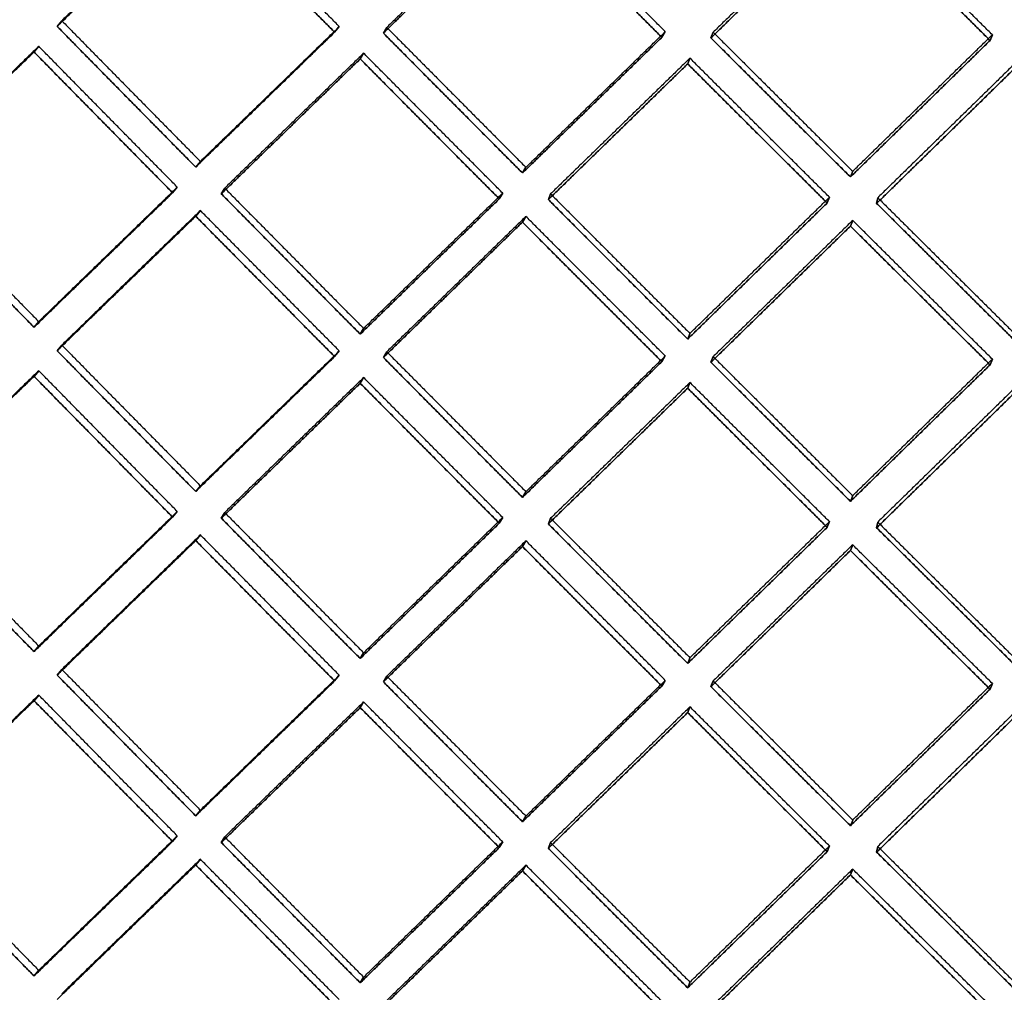
# Model space of a CAD drawing. Extents: x -5307 to 5307, y -10148 to 802.
# Drawn here: x -40 to -10, y 705 to 735 of the extents above; entities that cross this region are included whole.
import ezdxf

# ---------------------------------------------------------------- set-up
doc = ezdxf.new("R2010")
doc.units = 0
doc.header["$MEASUREMENT"] = 0
doc.layers.add('HE008', color=7, linetype='CONTINUOUS')

msp = doc.modelspace()

# ---------------------------------------------------------------- linework, layer by layer
at = {"layer": 'HE008'}
for p, q in [((-38.9699, 734.716, -465.622), (-39.1117, 734.544, -466.597)), ((-39.1117, 734.544, -466.597), (-38.9699, 734.716, -465.622)), ((-30.687, 734.366, -467.608), (-30.545, 734.538, -466.633)), ((-30.545, 734.538, -466.633), (-30.687, 734.366, -467.608)), ((-29.2078, 734.339, -467.76), (-29.1032, 734.512, -466.781)), ((-29.1032, 734.512, -466.781), (-29.2078, 734.339, -467.76)), ((-20.6485, 734.384, -467.506), (-20.7531, 734.211, -468.486)), ((-20.7531, 734.211, -468.486), (-20.6485, 734.384, -467.506)), ((-19.1946, 734.366, -467.605), (-19.2628, 734.193, -468.588)), ((-19.2628, 734.193, -468.588), (-19.1946, 734.366, -467.605)), ((-10.7881, 734.116, -469.026), (-10.7198, 734.289, -468.043)), ((-10.7198, 734.289, -468.043), (-10.7881, 734.116, -469.026)), ((-39.8122, 733.766, -466.361), (-39.6703, 733.938, -465.386)), ((-39.6703, 733.938, -465.386), (-39.8122, 733.766, -466.361)), ((-29.9111, 733.556, -467.549), (-29.8066, 733.729, -466.569)), ((-29.8066, 733.729, -466.569), (-29.9111, 733.556, -467.549)), ((-19.9683, 733.406, -468.4), (-19.9, 733.579, -467.418)), ((-19.9, 733.579, -467.418), (-19.9683, 733.406, -468.4)), ((-34.9038, 730.272, -466.396), (-34.7619, 730.444, -465.421)), ((-34.7619, 730.444, -465.421), (-34.9038, 730.272, -466.396)), ((-24.9837, 730.092, -467.417), (-24.8792, 730.264, -466.437)), ((-24.8792, 730.264, -466.437), (-24.9837, 730.092, -467.417)), ((-15.0276, 729.971, -468.101), (-14.9593, 730.144, -467.118)), ((-14.9593, 730.144, -467.118), (-15.0276, 729.971, -468.101)), ((-35.6057, 729.491, -466.171), (-35.4638, 729.663, -465.196)), ((-35.4638, 729.663, -465.196), (-35.6057, 729.491, -466.171)), ((-34.0231, 729.633, -465.368), (-34.1276, 729.46, -466.348)), ((-34.1276, 729.46, -466.348), (-34.0231, 729.633, -465.368)), ((-25.6882, 729.307, -467.215), (-25.5836, 729.48, -466.236)), ((-25.5836, 729.48, -466.236), (-25.6882, 729.307, -467.215)), ((-24.1303, 729.458, -466.36), (-24.1986, 729.285, -467.343)), ((-24.1986, 729.285, -467.343), (-24.1303, 729.458, -466.36)), ((-15.7338, 729.182, -467.923), (-15.6655, 729.356, -466.94)), ((-15.6655, 729.356, -466.94), (-15.7338, 729.182, -467.923)), ((-14.1987, 729.342, -467.016), (-14.232, 729.169, -468)), ((-14.232, 729.169, -468), (-14.1987, 729.342, -467.016)), ((-34.7619, 728.952, -465.158), (-34.9038, 728.78, -466.133)), ((-34.9038, 728.78, -466.133), (-34.7619, 728.952, -465.158)), ((-24.8792, 728.773, -466.174), (-24.9837, 728.6, -467.154)), ((-24.9837, 728.6, -467.154), (-24.8792, 728.773, -466.174)), ((-14.9593, 728.653, -466.855), (-15.0276, 728.479, -467.838)), ((-15.0276, 728.479, -467.838), (-14.9593, 728.653, -466.855)), ((-39.6703, 725.581, -463.913), (-39.8122, 725.409, -464.888)), ((-39.8122, 725.409, -464.888), (-39.6703, 725.581, -463.913)), ((-29.8066, 725.373, -465.096), (-29.9111, 725.2, -466.075)), ((-29.9111, 725.2, -466.075), (-29.8066, 725.373, -465.096)), ((-19.9, 725.223, -465.944), (-19.9683, 725.05, -466.927)), ((-19.9683, 725.05, -466.927), (-19.9, 725.223, -465.944)), ((-39.1117, 724.696, -464.86), (-38.9699, 724.868, -463.885)), ((-38.9699, 724.868, -463.885), (-39.1117, 724.696, -464.86)), ((-30.545, 724.69, -464.896), (-30.687, 724.518, -465.872)), ((-30.687, 724.518, -465.872), (-30.545, 724.69, -464.896)), ((-29.1032, 724.664, -465.045), (-29.2078, 724.491, -466.024)), ((-29.2078, 724.491, -466.024), (-29.1032, 724.664, -465.045)), ((-20.7531, 724.363, -466.749), (-20.6485, 724.536, -465.769)), ((-20.6485, 724.536, -465.769), (-20.7531, 724.363, -466.749)), ((-19.2628, 724.345, -466.851), (-19.1946, 724.518, -465.869)), ((-19.1946, 724.518, -465.869), (-19.2628, 724.345, -466.851)), ((-10.7198, 724.441, -466.306), (-10.7881, 724.268, -467.289)), ((-10.7881, 724.268, -467.289), (-10.7198, 724.441, -466.306)), ((-39.8122, 723.918, -464.625), (-39.6703, 724.09, -463.65)), ((-39.6703, 724.09, -463.65), (-39.8122, 723.918, -464.625)), ((-29.9111, 723.708, -465.812), (-29.8066, 723.881, -464.833)), ((-29.8066, 723.881, -464.833), (-29.9111, 723.708, -465.812)), ((-19.9683, 723.558, -466.664), (-19.9, 723.731, -465.681)), ((-19.9, 723.731, -465.681), (-19.9683, 723.558, -466.664)), ((-34.9038, 720.424, -464.66), (-34.7619, 720.595, -463.684)), ((-34.7619, 720.595, -463.684), (-34.9038, 720.424, -464.66)), ((-24.9837, 720.244, -465.68), (-24.8792, 720.416, -464.701)), ((-24.8792, 720.416, -464.701), (-24.9837, 720.244, -465.68)), ((-15.0276, 720.123, -466.364), (-14.9593, 720.296, -465.381)), ((-14.9593, 720.296, -465.381), (-15.0276, 720.123, -466.364)), ((-35.6057, 719.643, -464.434), (-35.4638, 719.815, -463.459)), ((-35.4638, 719.815, -463.459), (-35.6057, 719.643, -464.434)), ((-34.0231, 719.785, -463.632), (-34.1276, 719.612, -464.611)), ((-34.1276, 719.612, -464.611), (-34.0231, 719.785, -463.632)), ((-25.6882, 719.459, -465.479), (-25.5836, 719.632, -464.499)), ((-25.5836, 719.632, -464.499), (-25.6882, 719.459, -465.479)), ((-24.1303, 719.61, -464.624), (-24.1986, 719.437, -465.606)), ((-24.1986, 719.437, -465.606), (-24.1303, 719.61, -464.624)), ((-15.7338, 719.334, -466.187), (-15.6655, 719.507, -465.204)), ((-15.6655, 719.507, -465.204), (-15.7338, 719.334, -466.187)), ((-14.1987, 719.494, -465.279), (-14.232, 719.321, -466.264)), ((-14.232, 719.321, -466.264), (-14.1987, 719.494, -465.279)), ((-34.7619, 719.104, -463.421), (-34.9038, 718.932, -464.397)), ((-34.9038, 718.932, -464.397), (-34.7619, 719.104, -463.421)), ((-24.8792, 718.925, -464.438), (-24.9837, 718.752, -465.417)), ((-24.9837, 718.752, -465.417), (-24.8792, 718.925, -464.438)), ((-14.9593, 718.805, -465.118), (-15.0276, 718.631, -466.101)), ((-15.0276, 718.631, -466.101), (-14.9593, 718.805, -465.118)), ((-39.6703, 715.733, -462.176), (-39.8122, 715.561, -463.151)), ((-39.8122, 715.561, -463.151), (-39.6703, 715.733, -462.176)), ((-29.8066, 715.525, -463.359), (-29.9111, 715.352, -464.339)), ((-29.9111, 715.352, -464.339), (-29.8066, 715.525, -463.359)), ((-19.9, 715.375, -464.208), (-19.9683, 715.202, -465.19)), ((-19.9683, 715.202, -465.19), (-19.9, 715.375, -464.208)), ((-38.9699, 715.02, -462.149), (-39.1117, 714.848, -463.124)), ((-39.1117, 714.848, -463.124), (-38.9699, 715.02, -462.149)), ((-30.687, 714.67, -464.135), (-30.545, 714.842, -463.16)), ((-30.545, 714.842, -463.16), (-30.687, 714.67, -464.135)), ((-29.2078, 714.643, -464.288), (-29.1032, 714.816, -463.308)), ((-29.1032, 714.816, -463.308), (-29.2078, 714.643, -464.288)), ((-20.6485, 714.688, -464.033), (-20.7531, 714.515, -465.013)), ((-20.7531, 714.515, -465.013), (-20.6485, 714.688, -464.033)), ((-19.1946, 714.67, -464.132), (-19.2628, 714.497, -465.115)), ((-19.2628, 714.497, -465.115), (-19.1946, 714.67, -464.132)), ((-10.7881, 714.42, -465.553), (-10.7198, 714.593, -464.57)), ((-10.7198, 714.593, -464.57), (-10.7881, 714.42, -465.553)), ((-39.8122, 714.07, -462.888), (-39.6703, 714.242, -461.913)), ((-39.6703, 714.242, -461.913), (-39.8122, 714.07, -462.888)), ((-29.9111, 713.86, -464.076), (-29.8066, 714.033, -463.096)), ((-29.8066, 714.033, -463.096), (-29.9111, 713.86, -464.076)), ((-19.9683, 713.71, -464.927), (-19.9, 713.883, -463.945)), ((-19.9, 713.883, -463.945), (-19.9683, 713.71, -464.927)), ((-34.9038, 710.575, -462.923), (-34.7619, 710.747, -461.948)), ((-34.7619, 710.747, -461.948), (-34.9038, 710.575, -462.923)), ((-24.9837, 710.395, -463.944), (-24.8792, 710.568, -462.964)), ((-24.8792, 710.568, -462.964), (-24.9837, 710.395, -463.944)), ((-15.0276, 710.275, -464.628), (-14.9593, 710.448, -463.645)), ((-14.9593, 710.448, -463.645), (-15.0276, 710.275, -464.628)), ((-35.6057, 709.795, -462.698), (-35.4638, 709.967, -461.723)), ((-35.4638, 709.967, -461.723), (-35.6057, 709.795, -462.698)), ((-34.0231, 709.937, -461.895), (-34.1276, 709.764, -462.875)), ((-34.1276, 709.764, -462.875), (-34.0231, 709.937, -461.895)), ((-25.6882, 709.611, -463.742), (-25.5836, 709.784, -462.763)), ((-25.5836, 709.784, -462.763), (-25.6882, 709.611, -463.742)), ((-24.1303, 709.762, -462.887), (-24.1986, 709.588, -463.87)), ((-24.1986, 709.588, -463.87), (-24.1303, 709.762, -462.887)), ((-15.7338, 709.486, -464.45), (-15.6655, 709.659, -463.467)), ((-15.6655, 709.659, -463.467), (-15.7338, 709.486, -464.45)), ((-14.1987, 709.646, -463.543), (-14.232, 709.472, -464.527)), ((-14.232, 709.472, -464.527), (-14.1987, 709.646, -463.543)), ((-34.7619, 709.256, -461.685), (-34.9038, 709.084, -462.66)), ((-34.9038, 709.084, -462.66), (-34.7619, 709.256, -461.685)), ((-24.8792, 709.076, -462.701), (-24.9837, 708.904, -463.681)), ((-24.9837, 708.904, -463.681), (-24.8792, 709.076, -462.701)), ((-14.9593, 708.956, -463.382), (-15.0276, 708.783, -464.365)), ((-15.0276, 708.783, -464.365), (-14.9593, 708.956, -463.382)), ((-39.6703, 705.885, -460.44), (-39.8122, 705.713, -461.415)), ((-39.8122, 705.713, -461.415), (-39.6703, 705.885, -460.44)), ((-29.8066, 705.677, -461.623), (-29.9111, 705.504, -462.602)), ((-29.9111, 705.504, -462.602), (-29.8066, 705.677, -461.623)), ((-19.9, 705.527, -462.471), (-19.9683, 705.354, -463.454)), ((-19.9683, 705.354, -463.454), (-19.9, 705.527, -462.471))]:
    msp.add_line(p, q, dxfattribs=at)
for points in [[(-34.9038, 738.628, -467.869), (-37.0097, 736.584, -467.248), (-39.1117, 734.544, -466.597)], [(-39.1117, 734.544, -466.597), (-37.0097, 736.584, -467.248), (-34.9038, 738.628, -467.869)], [(-34.7619, 738.8, -466.894), (-36.8679, 736.756, -466.273), (-38.9699, 734.716, -465.622)], [(-34.7619, 738.8, -466.894), (-36.8679, 736.756, -466.273), (-38.9699, 734.716, -465.622)], [(-30.687, 734.366, -467.608), (-32.7971, 736.494, -467.754), (-34.9038, 738.628, -467.869)], [(-34.9038, 738.628, -467.869), (-32.7971, 736.494, -467.754), (-30.687, 734.366, -467.608)], [(-30.545, 734.538, -466.633), (-32.6552, 736.666, -466.779), (-34.7619, 738.8, -466.894)], [(-30.545, 734.538, -466.633), (-32.6552, 736.666, -466.779), (-34.7619, 738.8, -466.894)], [(-24.8792, 738.621, -467.911), (-26.9927, 736.564, -467.361), (-29.1032, 734.512, -466.781)], [(-24.8792, 738.621, -467.911), (-26.9927, 736.564, -467.361), (-29.1032, 734.512, -466.781)], [(-20.6485, 734.384, -467.506), (-22.7651, 736.499, -467.723), (-24.8792, 738.621, -467.911)], [(-20.6485, 734.384, -467.506), (-22.7651, 736.499, -467.723), (-24.8792, 738.621, -467.911)], [(-24.9837, 738.448, -468.89), (-27.0972, 736.391, -468.341), (-29.2078, 734.339, -467.76)], [(-29.2078, 734.339, -467.76), (-27.0972, 736.391, -468.341), (-24.9837, 738.448, -468.89)], [(-20.7531, 734.211, -468.486), (-22.8697, 736.327, -468.703), (-24.9837, 738.448, -468.89)], [(-24.9837, 738.448, -468.89), (-22.8697, 736.327, -468.703), (-20.7531, 734.211, -468.486)], [(-15.0276, 738.327, -469.574), (-17.1462, 736.258, -469.096), (-19.2628, 734.193, -468.588)], [(-19.2628, 734.193, -468.588), (-17.1462, 736.258, -469.096), (-15.0276, 738.327, -469.574)], [(-14.9593, 738.501, -468.591), (-17.0779, 736.431, -468.114), (-19.1946, 734.366, -467.605)], [(-14.9593, 738.501, -468.591), (-17.0779, 736.431, -468.114), (-19.1946, 734.366, -467.605)], [(-10.7881, 734.116, -469.026), (-12.9086, 736.219, -469.315), (-15.0276, 738.327, -469.574)], [(-15.0276, 738.327, -469.574), (-12.9086, 736.219, -469.315), (-10.7881, 734.116, -469.026)], [(-10.7198, 734.289, -468.043), (-12.8403, 736.392, -468.332), (-14.9593, 738.501, -468.591)], [(-10.7198, 734.289, -468.043), (-12.8403, 736.392, -468.332), (-14.9593, 738.501, -468.591)], [(-39.1117, 734.544, -466.597), (-37.0097, 732.405, -466.511), (-34.9038, 730.272, -466.396)], [(-34.9038, 730.272, -466.396), (-37.0097, 732.405, -466.511), (-39.1117, 734.544, -466.597)], [(-38.9699, 734.716, -465.622), (-36.8679, 732.577, -465.537), (-34.7619, 730.444, -465.421)], [(-38.9699, 734.716, -465.622), (-36.8679, 732.577, -465.537), (-34.7619, 730.444, -465.421)], [(-34.7619, 730.444, -465.421), (-32.6552, 732.488, -466.042), (-30.545, 734.538, -466.633)], [(-34.7619, 730.444, -465.421), (-32.6552, 732.488, -466.042), (-30.545, 734.538, -466.633)], [(-29.1032, 734.512, -466.781), (-26.9927, 732.385, -466.624), (-24.8792, 730.264, -466.437)], [(-29.1032, 734.512, -466.781), (-26.9927, 732.385, -466.624), (-24.8792, 730.264, -466.437)], [(-34.9038, 730.272, -466.396), (-32.7971, 732.317, -467.017), (-30.687, 734.366, -467.608)], [(-30.687, 734.366, -467.608), (-32.7971, 732.317, -467.017), (-34.9038, 730.272, -466.396)], [(-29.2078, 734.339, -467.76), (-27.0972, 732.213, -467.604), (-24.9837, 730.092, -467.417)], [(-24.9837, 730.092, -467.417), (-27.0972, 732.213, -467.604), (-29.2078, 734.339, -467.76)], [(-24.9837, 730.092, -467.417), (-22.8697, 732.149, -467.967), (-20.7531, 734.211, -468.486)], [(-20.7531, 734.211, -468.486), (-22.8697, 732.149, -467.967), (-24.9837, 730.092, -467.417)], [(-24.8792, 730.264, -466.437), (-22.7651, 732.322, -466.987), (-20.6485, 734.384, -467.506)], [(-24.8792, 730.264, -466.437), (-22.7651, 732.322, -466.987), (-20.6485, 734.384, -467.506)], [(-19.2628, 734.193, -468.588), (-17.1462, 732.079, -468.36), (-15.0276, 729.971, -468.101)], [(-15.0276, 729.971, -468.101), (-17.1462, 732.079, -468.36), (-19.2628, 734.193, -468.588)], [(-19.1946, 734.366, -467.605), (-17.0779, 732.253, -467.377), (-14.9593, 730.144, -467.118)], [(-19.1946, 734.366, -467.605), (-17.0779, 732.253, -467.377), (-14.9593, 730.144, -467.118)], [(-14.9593, 730.144, -467.118), (-12.8403, 732.214, -467.596), (-10.7198, 734.289, -468.043)], [(-14.9593, 730.144, -467.118), (-12.8403, 732.214, -467.596), (-10.7198, 734.289, -468.043)], [(-39.6703, 733.938, -465.386), (-41.7714, 731.899, -464.73), (-43.868, 729.867, -464.042)], [(-39.6703, 733.938, -465.386), (-41.7714, 731.899, -464.73), (-43.868, 729.867, -464.042)], [(-35.4638, 729.663, -465.196), (-37.5691, 731.798, -465.306), (-39.6703, 733.938, -465.386)], [(-35.4638, 729.663, -465.196), (-37.5691, 731.798, -465.306), (-39.6703, 733.938, -465.386)], [(-15.0276, 729.971, -468.101), (-12.9086, 732.041, -468.578), (-10.7881, 734.116, -469.026)], [(-10.7881, 734.116, -469.026), (-12.9086, 732.041, -468.578), (-15.0276, 729.971, -468.101)], [(-39.8122, 733.766, -466.361), (-41.9133, 731.727, -465.704), (-44.0099, 729.695, -465.017)], [(-44.0099, 729.695, -465.017), (-41.9133, 731.727, -465.704), (-39.8122, 733.766, -466.361)], [(-35.6057, 729.491, -466.171), (-37.711, 731.626, -466.281), (-39.8122, 733.766, -466.361)], [(-39.8122, 733.766, -466.361), (-37.711, 731.626, -466.281), (-35.6057, 729.491, -466.171)], [(-29.9111, 733.556, -467.549), (-32.0211, 731.505, -466.964), (-34.1276, 729.46, -466.348)], [(-34.1276, 729.46, -466.348), (-32.0211, 731.505, -466.964), (-29.9111, 733.556, -467.549)], [(-29.8066, 733.729, -466.569), (-31.9166, 731.678, -465.984), (-34.0231, 729.633, -465.368)], [(-29.8066, 733.729, -466.569), (-31.9166, 731.678, -465.984), (-34.0231, 729.633, -465.368)], [(-25.6882, 729.307, -467.215), (-27.8012, 731.429, -467.397), (-29.9111, 733.556, -467.549)], [(-29.9111, 733.556, -467.549), (-27.8012, 731.429, -467.397), (-25.6882, 729.307, -467.215)], [(-25.5836, 729.48, -466.236), (-27.6966, 731.602, -466.418), (-29.8066, 733.729, -466.569)], [(-25.5836, 729.48, -466.236), (-27.6966, 731.602, -466.418), (-29.8066, 733.729, -466.569)], [(-19.9, 733.579, -467.418), (-22.0164, 731.516, -466.904), (-24.1303, 729.458, -466.36)], [(-19.9, 733.579, -467.418), (-22.0164, 731.516, -466.904), (-24.1303, 729.458, -466.36)], [(-15.6655, 729.356, -466.94), (-17.7838, 731.465, -467.194), (-19.9, 733.579, -467.418)], [(-15.6655, 729.356, -466.94), (-17.7838, 731.465, -467.194), (-19.9, 733.579, -467.418)], [(-19.9683, 733.406, -468.4), (-22.0846, 731.343, -467.887), (-24.1986, 729.285, -467.343)], [(-24.1986, 729.285, -467.343), (-22.0846, 731.343, -467.887), (-19.9683, 733.406, -468.4)], [(-15.7338, 729.182, -467.923), (-17.852, 731.291, -468.177), (-19.9683, 733.406, -468.4)], [(-19.9683, 733.406, -468.4), (-17.852, 731.291, -468.177), (-15.7338, 729.182, -467.923)], [(-9.99301, 733.316, -468.914), (-12.1132, 731.239, -468.472), (-14.232, 729.169, -468)], [(-14.232, 729.169, -468), (-12.1132, 731.239, -468.472), (-9.99301, 733.316, -468.914)], [(-9.95969, 733.489, -467.93), (-12.0799, 731.413, -467.488), (-14.1987, 729.342, -467.016)], [(-9.95969, 733.489, -467.93), (-12.0799, 731.413, -467.488), (-14.1987, 729.342, -467.016)], [(-44.0099, 729.695, -465.017), (-41.9133, 727.549, -464.968), (-39.8122, 725.409, -464.888)], [(-39.8122, 725.409, -464.888), (-41.9133, 727.549, -464.968), (-44.0099, 729.695, -465.017)], [(-43.868, 729.867, -464.042), (-41.7714, 727.721, -463.993), (-39.6703, 725.581, -463.913)], [(-43.868, 729.867, -464.042), (-41.7714, 727.721, -463.993), (-39.6703, 725.581, -463.913)], [(-39.6703, 725.581, -463.913), (-37.5691, 727.62, -464.569), (-35.4638, 729.663, -465.196)], [(-39.6703, 725.581, -463.913), (-37.5691, 727.62, -464.569), (-35.4638, 729.663, -465.196)], [(-39.8122, 725.409, -464.888), (-37.711, 727.448, -465.544), (-35.6057, 729.491, -466.171)], [(-35.6057, 729.491, -466.171), (-37.711, 727.448, -465.544), (-39.8122, 725.409, -464.888)], [(-34.1276, 729.46, -466.348), (-32.0211, 727.327, -466.227), (-29.9111, 725.2, -466.075)], [(-29.9111, 725.2, -466.075), (-32.0211, 727.327, -466.227), (-34.1276, 729.46, -466.348)], [(-34.0231, 729.633, -465.368), (-31.9166, 727.5, -465.247), (-29.8066, 725.373, -465.096)], [(-34.0231, 729.633, -465.368), (-31.9166, 727.5, -465.247), (-29.8066, 725.373, -465.096)], [(-29.8066, 725.373, -465.096), (-27.6966, 727.424, -465.681), (-25.5836, 729.48, -466.236)], [(-29.8066, 725.373, -465.096), (-27.6966, 727.424, -465.681), (-25.5836, 729.48, -466.236)], [(-24.1303, 729.458, -466.36), (-22.0164, 727.338, -466.168), (-19.9, 725.223, -465.944)], [(-24.1303, 729.458, -466.36), (-22.0164, 727.338, -466.168), (-19.9, 725.223, -465.944)], [(-19.9, 725.223, -465.944), (-17.7838, 727.287, -466.458), (-15.6655, 729.356, -466.94)], [(-19.9, 725.223, -465.944), (-17.7838, 727.287, -466.458), (-15.6655, 729.356, -466.94)], [(-29.9111, 725.2, -466.075), (-27.8012, 727.251, -466.661), (-25.6882, 729.307, -467.215)], [(-25.6882, 729.307, -467.215), (-27.8012, 727.251, -466.661), (-29.9111, 725.2, -466.075)], [(-24.1986, 729.285, -467.343), (-22.0846, 727.165, -467.15), (-19.9683, 725.05, -466.927)], [(-19.9683, 725.05, -466.927), (-22.0846, 727.165, -467.15), (-24.1986, 729.285, -467.343)], [(-19.9683, 725.05, -466.927), (-17.852, 727.113, -467.44), (-15.7338, 729.182, -467.923)], [(-15.7338, 729.182, -467.923), (-17.852, 727.113, -467.44), (-19.9683, 725.05, -466.927)], [(-14.232, 729.169, -468), (-12.1132, 727.061, -467.736), (-9.99301, 724.959, -467.44)], [(-9.99301, 724.959, -467.44), (-12.1132, 727.061, -467.736), (-14.232, 729.169, -468)], [(-14.1987, 729.342, -467.016), (-12.0799, 727.235, -466.751), (-9.95969, 725.133, -466.456)], [(-14.1987, 729.342, -467.016), (-12.0799, 727.235, -466.751), (-9.95969, 725.133, -466.456)], [(-34.9038, 728.78, -466.133), (-37.0097, 726.736, -465.512), (-39.1117, 724.696, -464.86)], [(-39.1117, 724.696, -464.86), (-37.0097, 726.736, -465.512), (-34.9038, 728.78, -466.133)], [(-34.7619, 728.952, -465.158), (-36.8679, 726.908, -464.537), (-38.9699, 724.868, -463.885)], [(-34.7619, 728.952, -465.158), (-36.8679, 726.908, -464.537), (-38.9699, 724.868, -463.885)], [(-30.687, 724.518, -465.872), (-32.7971, 726.646, -466.018), (-34.9038, 728.78, -466.133)], [(-34.9038, 728.78, -466.133), (-32.7971, 726.646, -466.018), (-30.687, 724.518, -465.872)], [(-30.545, 724.69, -464.896), (-32.6552, 726.818, -465.042), (-34.7619, 728.952, -465.158)], [(-30.545, 724.69, -464.896), (-32.6552, 726.818, -465.042), (-34.7619, 728.952, -465.158)], [(-24.8792, 728.773, -466.174), (-26.9927, 726.716, -465.625), (-29.1032, 724.664, -465.045)], [(-24.8792, 728.773, -466.174), (-26.9927, 726.716, -465.625), (-29.1032, 724.664, -465.045)], [(-20.6485, 724.536, -465.769), (-22.7651, 726.651, -465.987), (-24.8792, 728.773, -466.174)], [(-20.6485, 724.536, -465.769), (-22.7651, 726.651, -465.987), (-24.8792, 728.773, -466.174)], [(-24.9837, 728.6, -467.154), (-27.0972, 726.543, -466.604), (-29.2078, 724.491, -466.024)], [(-29.2078, 724.491, -466.024), (-27.0972, 726.543, -466.604), (-24.9837, 728.6, -467.154)], [(-20.7531, 724.363, -466.749), (-22.8697, 726.478, -466.967), (-24.9837, 728.6, -467.154)], [(-24.9837, 728.6, -467.154), (-22.8697, 726.478, -466.967), (-20.7531, 724.363, -466.749)], [(-15.0276, 728.479, -467.838), (-17.1462, 726.41, -467.36), (-19.2628, 724.345, -466.851)], [(-19.2628, 724.345, -466.851), (-17.1462, 726.41, -467.36), (-15.0276, 728.479, -467.838)], [(-14.9593, 728.653, -466.855), (-17.0779, 726.583, -466.377), (-19.1946, 724.518, -465.869)], [(-14.9593, 728.653, -466.855), (-17.0779, 726.583, -466.377), (-19.1946, 724.518, -465.869)], [(-10.7881, 724.268, -467.289), (-12.9086, 726.371, -467.579), (-15.0276, 728.479, -467.838)], [(-15.0276, 728.479, -467.838), (-12.9086, 726.371, -467.579), (-10.7881, 724.268, -467.289)], [(-10.7198, 724.441, -466.306), (-12.8403, 726.544, -466.596), (-14.9593, 728.653, -466.855)], [(-10.7198, 724.441, -466.306), (-12.8403, 726.544, -466.596), (-14.9593, 728.653, -466.855)], [(-38.9699, 724.868, -463.885), (-36.8679, 722.729, -463.8), (-34.7619, 720.595, -463.684)], [(-38.9699, 724.868, -463.885), (-36.8679, 722.729, -463.8), (-34.7619, 720.595, -463.684)], [(-39.1117, 724.696, -464.86), (-37.0097, 722.557, -464.775), (-34.9038, 720.424, -464.66)], [(-34.9038, 720.424, -464.66), (-37.0097, 722.557, -464.775), (-39.1117, 724.696, -464.86)], [(-34.7619, 720.595, -463.684), (-32.6552, 722.64, -464.306), (-30.545, 724.69, -464.896)], [(-34.7619, 720.595, -463.684), (-32.6552, 722.64, -464.306), (-30.545, 724.69, -464.896)], [(-29.1032, 724.664, -465.045), (-26.9927, 722.537, -464.888), (-24.8792, 720.416, -464.701)], [(-29.1032, 724.664, -465.045), (-26.9927, 722.537, -464.888), (-24.8792, 720.416, -464.701)], [(-34.9038, 720.424, -464.66), (-32.7971, 722.468, -465.281), (-30.687, 724.518, -465.872)], [(-30.687, 724.518, -465.872), (-32.7971, 722.468, -465.281), (-34.9038, 720.424, -464.66)], [(-29.2078, 724.491, -466.024), (-27.0972, 722.364, -465.867), (-24.9837, 720.244, -465.68)], [(-24.9837, 720.244, -465.68), (-27.0972, 722.364, -465.867), (-29.2078, 724.491, -466.024)], [(-24.9837, 720.244, -465.68), (-22.8697, 722.301, -466.23), (-20.7531, 724.363, -466.749)], [(-20.7531, 724.363, -466.749), (-22.8697, 722.301, -466.23), (-24.9837, 720.244, -465.68)], [(-24.8792, 720.416, -464.701), (-22.7651, 722.474, -465.25), (-20.6485, 724.536, -465.769)], [(-24.8792, 720.416, -464.701), (-22.7651, 722.474, -465.25), (-20.6485, 724.536, -465.769)], [(-19.2628, 724.345, -466.851), (-17.1462, 722.231, -466.623), (-15.0276, 720.123, -466.364)], [(-15.0276, 720.123, -466.364), (-17.1462, 722.231, -466.623), (-19.2628, 724.345, -466.851)], [(-19.1946, 724.518, -465.869), (-17.0779, 722.404, -465.641), (-14.9593, 720.296, -465.381)], [(-19.1946, 724.518, -465.869), (-17.0779, 722.404, -465.641), (-14.9593, 720.296, -465.381)], [(-15.0276, 720.123, -466.364), (-12.9086, 722.193, -466.842), (-10.7881, 724.268, -467.289)], [(-10.7881, 724.268, -467.289), (-12.9086, 722.193, -466.842), (-15.0276, 720.123, -466.364)], [(-14.9593, 720.296, -465.381), (-12.8403, 722.366, -465.859), (-10.7198, 724.441, -466.306)], [(-14.9593, 720.296, -465.381), (-12.8403, 722.366, -465.859), (-10.7198, 724.441, -466.306)], [(-39.6703, 724.09, -463.65), (-41.7714, 722.051, -462.993), (-43.868, 720.018, -462.306)], [(-39.6703, 724.09, -463.65), (-41.7714, 722.051, -462.993), (-43.868, 720.018, -462.306)], [(-35.4638, 719.815, -463.459), (-37.5691, 721.949, -463.57), (-39.6703, 724.09, -463.65)], [(-35.4638, 719.815, -463.459), (-37.5691, 721.949, -463.57), (-39.6703, 724.09, -463.65)], [(-39.8122, 723.918, -464.625), (-41.9133, 721.879, -463.968), (-44.0099, 719.847, -463.281)], [(-44.0099, 719.847, -463.281), (-41.9133, 721.879, -463.968), (-39.8122, 723.918, -464.625)], [(-35.6057, 719.643, -464.434), (-37.711, 721.778, -464.545), (-39.8122, 723.918, -464.625)], [(-39.8122, 723.918, -464.625), (-37.711, 721.778, -464.545), (-35.6057, 719.643, -464.434)], [(-29.9111, 723.708, -465.812), (-32.0211, 721.657, -465.227), (-34.1276, 719.612, -464.611)], [(-34.1276, 719.612, -464.611), (-32.0211, 721.657, -465.227), (-29.9111, 723.708, -465.812)], [(-29.8066, 723.881, -464.833), (-31.9166, 721.83, -464.248), (-34.0231, 719.785, -463.632)], [(-29.8066, 723.881, -464.833), (-31.9166, 721.83, -464.248), (-34.0231, 719.785, -463.632)], [(-25.6882, 719.459, -465.479), (-27.8012, 721.581, -465.661), (-29.9111, 723.708, -465.812)], [(-29.9111, 723.708, -465.812), (-27.8012, 721.581, -465.661), (-25.6882, 719.459, -465.479)], [(-25.5836, 719.632, -464.499), (-27.6966, 721.754, -464.681), (-29.8066, 723.881, -464.833)], [(-25.5836, 719.632, -464.499), (-27.6966, 721.754, -464.681), (-29.8066, 723.881, -464.833)], [(-19.9, 723.731, -465.681), (-22.0164, 721.668, -465.168), (-24.1303, 719.61, -464.624)], [(-19.9, 723.731, -465.681), (-22.0164, 721.668, -465.168), (-24.1303, 719.61, -464.624)], [(-15.6655, 719.507, -465.204), (-17.7838, 721.617, -465.458), (-19.9, 723.731, -465.681)], [(-15.6655, 719.507, -465.204), (-17.7838, 721.617, -465.458), (-19.9, 723.731, -465.681)], [(-19.9683, 723.558, -466.664), (-22.0846, 721.494, -466.15), (-24.1986, 719.437, -465.606)], [(-24.1986, 719.437, -465.606), (-22.0846, 721.494, -466.15), (-19.9683, 723.558, -466.664)], [(-15.7338, 719.334, -466.187), (-17.852, 721.443, -466.44), (-19.9683, 723.558, -466.664)], [(-19.9683, 723.558, -466.664), (-17.852, 721.443, -466.44), (-15.7338, 719.334, -466.187)], [(-9.99301, 723.468, -467.177), (-12.1132, 721.391, -466.736), (-14.232, 719.321, -466.264)], [(-14.232, 719.321, -466.264), (-12.1132, 721.391, -466.736), (-9.99301, 723.468, -467.177)], [(-9.95969, 723.641, -466.193), (-12.0799, 721.565, -465.752), (-14.1987, 719.494, -465.279)], [(-9.95969, 723.641, -466.193), (-12.0799, 721.565, -465.752), (-14.1987, 719.494, -465.279)], [(-44.0099, 719.847, -463.281), (-41.9133, 717.701, -463.231), (-39.8122, 715.561, -463.151)], [(-39.8122, 715.561, -463.151), (-41.9133, 717.701, -463.231), (-44.0099, 719.847, -463.281)], [(-43.868, 720.018, -462.306), (-41.7714, 717.873, -462.256), (-39.6703, 715.733, -462.176)], [(-43.868, 720.018, -462.306), (-41.7714, 717.873, -462.256), (-39.6703, 715.733, -462.176)], [(-39.6703, 715.733, -462.176), (-37.5691, 717.772, -462.833), (-35.4638, 719.815, -463.459)], [(-39.6703, 715.733, -462.176), (-37.5691, 717.772, -462.833), (-35.4638, 719.815, -463.459)], [(-34.0231, 719.785, -463.632), (-31.9166, 717.652, -463.511), (-29.8066, 715.525, -463.359)], [(-34.0231, 719.785, -463.632), (-31.9166, 717.652, -463.511), (-29.8066, 715.525, -463.359)], [(-39.8122, 715.561, -463.151), (-37.711, 717.6, -463.808), (-35.6057, 719.643, -464.434)], [(-35.6057, 719.643, -464.434), (-37.711, 717.6, -463.808), (-39.8122, 715.561, -463.151)], [(-34.1276, 719.612, -464.611), (-32.0211, 717.479, -464.49), (-29.9111, 715.352, -464.339)], [(-29.9111, 715.352, -464.339), (-32.0211, 717.479, -464.49), (-34.1276, 719.612, -464.611)], [(-29.8066, 715.525, -463.359), (-27.6966, 717.576, -463.945), (-25.5836, 719.632, -464.499)], [(-29.8066, 715.525, -463.359), (-27.6966, 717.576, -463.945), (-25.5836, 719.632, -464.499)], [(-24.1303, 719.61, -464.624), (-22.0164, 717.49, -464.431), (-19.9, 715.375, -464.208)], [(-24.1303, 719.61, -464.624), (-22.0164, 717.49, -464.431), (-19.9, 715.375, -464.208)], [(-19.9, 715.375, -464.208), (-17.7838, 717.439, -464.721), (-15.6655, 719.507, -465.204)], [(-19.9, 715.375, -464.208), (-17.7838, 717.439, -464.721), (-15.6655, 719.507, -465.204)], [(-14.1987, 719.494, -465.279), (-12.0799, 717.387, -465.015), (-9.95969, 715.285, -464.72)], [(-14.1987, 719.494, -465.279), (-12.0799, 717.387, -465.015), (-9.95969, 715.285, -464.72)], [(-29.9111, 715.352, -464.339), (-27.8012, 717.403, -464.924), (-25.6882, 719.459, -465.479)], [(-25.6882, 719.459, -465.479), (-27.8012, 717.403, -464.924), (-29.9111, 715.352, -464.339)], [(-24.1986, 719.437, -465.606), (-22.0846, 717.317, -465.414), (-19.9683, 715.202, -465.19)], [(-19.9683, 715.202, -465.19), (-22.0846, 717.317, -465.414), (-24.1986, 719.437, -465.606)], [(-19.9683, 715.202, -465.19), (-17.852, 717.265, -465.704), (-15.7338, 719.334, -466.187)], [(-15.7338, 719.334, -466.187), (-17.852, 717.265, -465.704), (-19.9683, 715.202, -465.19)], [(-14.232, 719.321, -466.264), (-12.1132, 717.213, -465.999), (-9.99301, 715.111, -465.704)], [(-9.99301, 715.111, -465.704), (-12.1132, 717.213, -465.999), (-14.232, 719.321, -466.264)], [(-34.9038, 718.932, -464.397), (-37.0097, 716.888, -463.775), (-39.1117, 714.848, -463.124)], [(-39.1117, 714.848, -463.124), (-37.0097, 716.888, -463.775), (-34.9038, 718.932, -464.397)], [(-34.7619, 719.104, -463.421), (-36.8679, 717.059, -462.8), (-38.9699, 715.02, -462.149)], [(-34.7619, 719.104, -463.421), (-36.8679, 717.059, -462.8), (-38.9699, 715.02, -462.149)], [(-30.687, 714.67, -464.135), (-32.7971, 716.798, -464.281), (-34.9038, 718.932, -464.397)], [(-34.9038, 718.932, -464.397), (-32.7971, 716.798, -464.281), (-30.687, 714.67, -464.135)], [(-30.545, 714.842, -463.16), (-32.6552, 716.97, -463.306), (-34.7619, 719.104, -463.421)], [(-30.545, 714.842, -463.16), (-32.6552, 716.97, -463.306), (-34.7619, 719.104, -463.421)], [(-24.8792, 718.925, -464.438), (-26.9927, 716.868, -463.888), (-29.1032, 714.816, -463.308)], [(-24.8792, 718.925, -464.438), (-26.9927, 716.868, -463.888), (-29.1032, 714.816, -463.308)], [(-20.6485, 714.688, -464.033), (-22.7651, 716.803, -464.25), (-24.8792, 718.925, -464.438)], [(-20.6485, 714.688, -464.033), (-22.7651, 716.803, -464.25), (-24.8792, 718.925, -464.438)], [(-24.9837, 718.752, -465.417), (-27.0972, 716.695, -464.868), (-29.2078, 714.643, -464.288)], [(-29.2078, 714.643, -464.288), (-27.0972, 716.695, -464.868), (-24.9837, 718.752, -465.417)], [(-20.7531, 714.515, -465.013), (-22.8697, 716.63, -465.23), (-24.9837, 718.752, -465.417)], [(-24.9837, 718.752, -465.417), (-22.8697, 716.63, -465.23), (-20.7531, 714.515, -465.013)], [(-15.0276, 718.631, -466.101), (-17.1462, 716.562, -465.623), (-19.2628, 714.497, -465.115)], [(-19.2628, 714.497, -465.115), (-17.1462, 716.562, -465.623), (-15.0276, 718.631, -466.101)], [(-14.9593, 718.805, -465.118), (-17.0779, 716.735, -464.641), (-19.1946, 714.67, -464.132)], [(-14.9593, 718.805, -465.118), (-17.0779, 716.735, -464.641), (-19.1946, 714.67, -464.132)], [(-10.7881, 714.42, -465.553), (-12.9086, 716.523, -465.842), (-15.0276, 718.631, -466.101)], [(-15.0276, 718.631, -466.101), (-12.9086, 716.523, -465.842), (-10.7881, 714.42, -465.553)], [(-10.7198, 714.593, -464.57), (-12.8403, 716.696, -464.859), (-14.9593, 718.805, -465.118)], [(-10.7198, 714.593, -464.57), (-12.8403, 716.696, -464.859), (-14.9593, 718.805, -465.118)], [(-38.9699, 715.02, -462.149), (-36.8679, 712.881, -462.064), (-34.7619, 710.747, -461.948)], [(-38.9699, 715.02, -462.149), (-36.8679, 712.881, -462.064), (-34.7619, 710.747, -461.948)], [(-39.1117, 714.848, -463.124), (-37.0097, 712.709, -463.038), (-34.9038, 710.575, -462.923)], [(-34.9038, 710.575, -462.923), (-37.0097, 712.709, -463.038), (-39.1117, 714.848, -463.124)], [(-34.7619, 710.747, -461.948), (-32.6552, 712.792, -462.569), (-30.545, 714.842, -463.16)], [(-34.7619, 710.747, -461.948), (-32.6552, 712.792, -462.569), (-30.545, 714.842, -463.16)], [(-29.1032, 714.816, -463.308), (-26.9927, 712.689, -463.151), (-24.8792, 710.568, -462.964)], [(-29.1032, 714.816, -463.308), (-26.9927, 712.689, -463.151), (-24.8792, 710.568, -462.964)], [(-34.9038, 710.575, -462.923), (-32.7971, 712.62, -463.544), (-30.687, 714.67, -464.135)], [(-30.687, 714.67, -464.135), (-32.7971, 712.62, -463.544), (-34.9038, 710.575, -462.923)], [(-29.2078, 714.643, -464.288), (-27.0972, 712.516, -464.131), (-24.9837, 710.395, -463.944)], [(-24.9837, 710.395, -463.944), (-27.0972, 712.516, -464.131), (-29.2078, 714.643, -464.288)], [(-24.9837, 710.395, -463.944), (-22.8697, 712.453, -464.494), (-20.7531, 714.515, -465.013)], [(-20.7531, 714.515, -465.013), (-22.8697, 712.453, -464.494), (-24.9837, 710.395, -463.944)], [(-24.8792, 710.568, -462.964), (-22.7651, 712.626, -463.514), (-20.6485, 714.688, -464.033)], [(-24.8792, 710.568, -462.964), (-22.7651, 712.626, -463.514), (-20.6485, 714.688, -464.033)], [(-19.2628, 714.497, -465.115), (-17.1462, 712.383, -464.887), (-15.0276, 710.275, -464.628)], [(-15.0276, 710.275, -464.628), (-17.1462, 712.383, -464.887), (-19.2628, 714.497, -465.115)], [(-19.1946, 714.67, -464.132), (-17.0779, 712.556, -463.904), (-14.9593, 710.448, -463.645)], [(-19.1946, 714.67, -464.132), (-17.0779, 712.556, -463.904), (-14.9593, 710.448, -463.645)], [(-15.0276, 710.275, -464.628), (-12.9086, 712.345, -465.105), (-10.7881, 714.42, -465.553)], [(-10.7881, 714.42, -465.553), (-12.9086, 712.345, -465.105), (-15.0276, 710.275, -464.628)], [(-14.9593, 710.448, -463.645), (-12.8403, 712.518, -464.123), (-10.7198, 714.593, -464.57)], [(-14.9593, 710.448, -463.645), (-12.8403, 712.518, -464.123), (-10.7198, 714.593, -464.57)], [(-39.6703, 714.242, -461.913), (-41.7714, 712.203, -461.257), (-43.868, 710.17, -460.57)], [(-39.6703, 714.242, -461.913), (-41.7714, 712.203, -461.257), (-43.868, 710.17, -460.57)], [(-35.4638, 709.967, -461.723), (-37.5691, 712.101, -461.833), (-39.6703, 714.242, -461.913)], [(-35.4638, 709.967, -461.723), (-37.5691, 712.101, -461.833), (-39.6703, 714.242, -461.913)], [(-39.8122, 714.07, -462.888), (-41.9133, 712.031, -462.231), (-44.0099, 709.998, -461.544)], [(-44.0099, 709.998, -461.544), (-41.9133, 712.031, -462.231), (-39.8122, 714.07, -462.888)], [(-35.6057, 709.795, -462.698), (-37.711, 711.93, -462.808), (-39.8122, 714.07, -462.888)], [(-39.8122, 714.07, -462.888), (-37.711, 711.93, -462.808), (-35.6057, 709.795, -462.698)], [(-29.9111, 713.86, -464.076), (-32.0211, 711.809, -463.491), (-34.1276, 709.764, -462.875)], [(-34.1276, 709.764, -462.875), (-32.0211, 711.809, -463.491), (-29.9111, 713.86, -464.076)], [(-29.8066, 714.033, -463.096), (-31.9166, 711.982, -462.511), (-34.0231, 709.937, -461.895)], [(-29.8066, 714.033, -463.096), (-31.9166, 711.982, -462.511), (-34.0231, 709.937, -461.895)], [(-25.6882, 709.611, -463.742), (-27.8012, 711.733, -463.924), (-29.9111, 713.86, -464.076)], [(-29.9111, 713.86, -464.076), (-27.8012, 711.733, -463.924), (-25.6882, 709.611, -463.742)], [(-25.5836, 709.784, -462.763), (-27.6966, 711.905, -462.945), (-29.8066, 714.033, -463.096)], [(-25.5836, 709.784, -462.763), (-27.6966, 711.905, -462.945), (-29.8066, 714.033, -463.096)], [(-19.9, 713.883, -463.945), (-22.0164, 711.82, -463.431), (-24.1303, 709.762, -462.887)], [(-19.9, 713.883, -463.945), (-22.0164, 711.82, -463.431), (-24.1303, 709.762, -462.887)], [(-15.6655, 709.659, -463.467), (-17.7838, 711.769, -463.721), (-19.9, 713.883, -463.945)], [(-15.6655, 709.659, -463.467), (-17.7838, 711.769, -463.721), (-19.9, 713.883, -463.945)], [(-19.9683, 713.71, -464.927), (-22.0846, 711.646, -464.414), (-24.1986, 709.588, -463.87)], [(-24.1986, 709.588, -463.87), (-22.0846, 711.646, -464.414), (-19.9683, 713.71, -464.927)], [(-15.7338, 709.486, -464.45), (-17.852, 711.595, -464.704), (-19.9683, 713.71, -464.927)], [(-19.9683, 713.71, -464.927), (-17.852, 711.595, -464.704), (-15.7338, 709.486, -464.45)], [(-9.99301, 713.62, -465.441), (-12.1132, 711.543, -464.999), (-14.232, 709.472, -464.527)], [(-14.232, 709.472, -464.527), (-12.1132, 711.543, -464.999), (-9.99301, 713.62, -465.441)], [(-9.95969, 713.793, -464.457), (-12.0799, 711.717, -464.015), (-14.1987, 709.646, -463.543)], [(-9.95969, 713.793, -464.457), (-12.0799, 711.717, -464.015), (-14.1987, 709.646, -463.543)], [(-44.0099, 709.998, -461.544), (-41.9133, 707.853, -461.495), (-39.8122, 705.713, -461.415)], [(-39.8122, 705.713, -461.415), (-41.9133, 707.853, -461.495), (-44.0099, 709.998, -461.544)], [(-43.868, 710.17, -460.57), (-41.7714, 708.025, -460.52), (-39.6703, 705.885, -460.44)], [(-43.868, 710.17, -460.57), (-41.7714, 708.025, -460.52), (-39.6703, 705.885, -460.44)], [(-39.6703, 705.885, -460.44), (-37.5691, 707.924, -461.096), (-35.4638, 709.967, -461.723)], [(-39.6703, 705.885, -460.44), (-37.5691, 707.924, -461.096), (-35.4638, 709.967, -461.723)], [(-34.0231, 709.937, -461.895), (-31.9166, 707.804, -461.775), (-29.8066, 705.677, -461.623)], [(-34.0231, 709.937, -461.895), (-31.9166, 707.804, -461.775), (-29.8066, 705.677, -461.623)], [(-39.8122, 705.713, -461.415), (-37.711, 707.752, -462.071), (-35.6057, 709.795, -462.698)], [(-35.6057, 709.795, -462.698), (-37.711, 707.752, -462.071), (-39.8122, 705.713, -461.415)], [(-34.1276, 709.764, -462.875), (-32.0211, 707.631, -462.754), (-29.9111, 705.504, -462.602)], [(-29.9111, 705.504, -462.602), (-32.0211, 707.631, -462.754), (-34.1276, 709.764, -462.875)], [(-29.8066, 705.677, -461.623), (-27.6966, 707.728, -462.208), (-25.5836, 709.784, -462.763)], [(-29.8066, 705.677, -461.623), (-27.6966, 707.728, -462.208), (-25.5836, 709.784, -462.763)], [(-24.1303, 709.762, -462.887), (-22.0164, 707.642, -462.695), (-19.9, 705.527, -462.471)], [(-24.1303, 709.762, -462.887), (-22.0164, 707.642, -462.695), (-19.9, 705.527, -462.471)], [(-19.9, 705.527, -462.471), (-17.7838, 707.591, -462.985), (-15.6655, 709.659, -463.467)], [(-19.9, 705.527, -462.471), (-17.7838, 707.591, -462.985), (-15.6655, 709.659, -463.467)], [(-14.1987, 709.646, -463.543), (-12.0799, 707.539, -463.278), (-9.95969, 705.437, -462.983)], [(-14.1987, 709.646, -463.543), (-12.0799, 707.539, -463.278), (-9.95969, 705.437, -462.983)], [(-29.9111, 705.504, -462.602), (-27.8012, 707.555, -463.188), (-25.6882, 709.611, -463.742)], [(-25.6882, 709.611, -463.742), (-27.8012, 707.555, -463.188), (-29.9111, 705.504, -462.602)], [(-24.1986, 709.588, -463.87), (-22.0846, 707.468, -463.677), (-19.9683, 705.354, -463.454)], [(-19.9683, 705.354, -463.454), (-22.0846, 707.468, -463.677), (-24.1986, 709.588, -463.87)], [(-19.9683, 705.354, -463.454), (-17.852, 707.417, -463.967), (-15.7338, 709.486, -464.45)], [(-15.7338, 709.486, -464.45), (-17.852, 707.417, -463.967), (-19.9683, 705.354, -463.454)], [(-14.232, 709.472, -464.527), (-12.1132, 707.365, -464.263), (-9.99301, 705.263, -463.967)], [(-9.99301, 705.263, -463.967), (-12.1132, 707.365, -464.263), (-14.232, 709.472, -464.527)], [(-34.9038, 709.084, -462.66), (-37.0097, 707.039, -462.039), (-39.1117, 705, -461.387)], [(-39.1117, 705, -461.387), (-37.0097, 707.039, -462.039), (-34.9038, 709.084, -462.66)], [(-34.7619, 709.256, -461.685), (-36.8679, 707.211, -461.064), (-38.9699, 705.172, -460.412)], [(-34.7619, 709.256, -461.685), (-36.8679, 707.211, -461.064), (-38.9699, 705.172, -460.412)], [(-30.687, 704.822, -462.399), (-32.7971, 706.95, -462.545), (-34.9038, 709.084, -462.66)], [(-34.9038, 709.084, -462.66), (-32.7971, 706.95, -462.545), (-30.687, 704.822, -462.399)], [(-30.545, 704.994, -461.423), (-32.6552, 707.122, -461.569), (-34.7619, 709.256, -461.685)], [(-30.545, 704.994, -461.423), (-32.6552, 707.122, -461.569), (-34.7619, 709.256, -461.685)], [(-24.8792, 709.076, -462.701), (-26.9927, 707.019, -462.152), (-29.1032, 704.968, -461.572)], [(-24.8792, 709.076, -462.701), (-26.9927, 707.019, -462.152), (-29.1032, 704.968, -461.572)], [(-20.6485, 704.84, -462.296), (-22.7651, 706.955, -462.514), (-24.8792, 709.076, -462.701)], [(-20.6485, 704.84, -462.296), (-22.7651, 706.955, -462.514), (-24.8792, 709.076, -462.701)], [(-24.9837, 708.904, -463.681), (-27.0972, 706.847, -463.131), (-29.2078, 704.795, -462.551)], [(-29.2078, 704.795, -462.551), (-27.0972, 706.847, -463.131), (-24.9837, 708.904, -463.681)], [(-20.7531, 704.667, -463.276), (-22.8697, 706.782, -463.494), (-24.9837, 708.904, -463.681)], [(-24.9837, 708.904, -463.681), (-22.8697, 706.782, -463.494), (-20.7531, 704.667, -463.276)], [(-15.0276, 708.783, -464.365), (-17.1462, 706.713, -463.887), (-19.2628, 704.649, -463.379)], [(-19.2628, 704.649, -463.379), (-17.1462, 706.713, -463.887), (-15.0276, 708.783, -464.365)], [(-14.9593, 708.956, -463.382), (-17.0779, 706.887, -462.904), (-19.1946, 704.822, -462.396)], [(-14.9593, 708.956, -463.382), (-17.0779, 706.887, -462.904), (-19.1946, 704.822, -462.396)], [(-10.7881, 704.572, -463.816), (-12.9086, 706.674, -464.106), (-15.0276, 708.783, -464.365)], [(-15.0276, 708.783, -464.365), (-12.9086, 706.674, -464.106), (-10.7881, 704.572, -463.816)], [(-10.7198, 704.745, -462.833), (-12.8403, 706.848, -463.123), (-14.9593, 708.956, -463.382)], [(-10.7198, 704.745, -462.833), (-12.8403, 706.848, -463.123), (-14.9593, 708.956, -463.382)]]:
    msp.add_open_spline(points, degree=2, dxfattribs=at)

doc.saveas('drawing.dxf')
